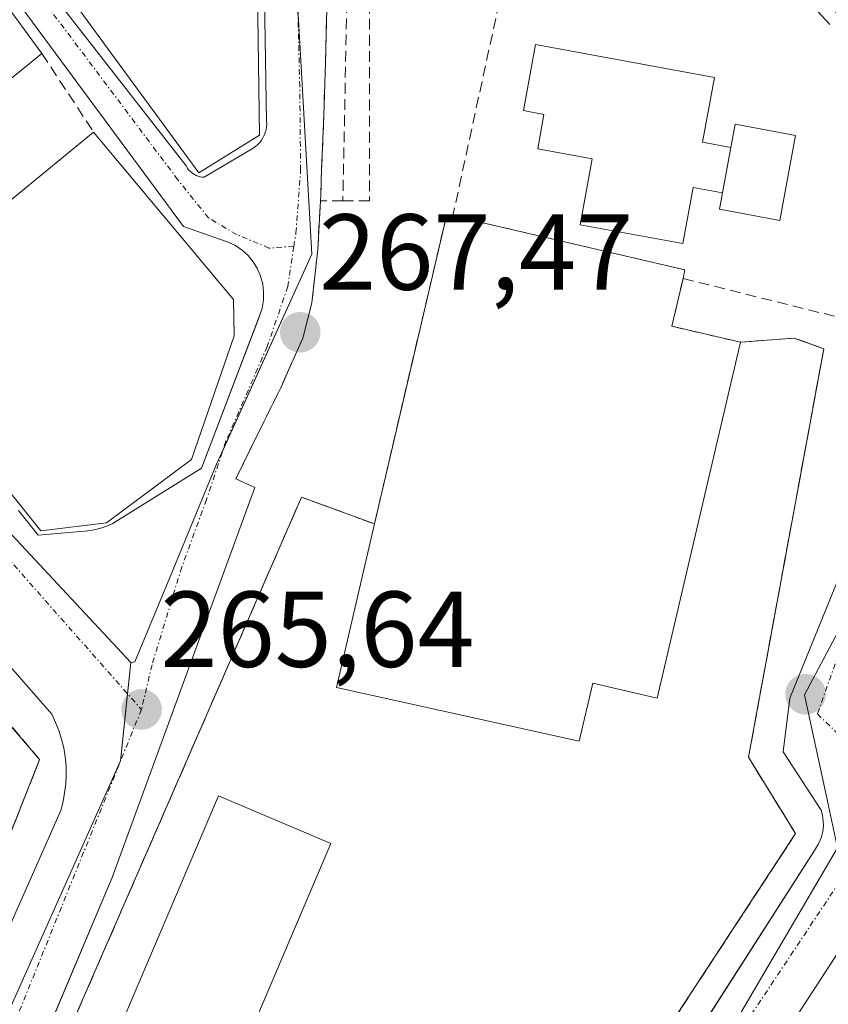
# Model space of a CAD drawing. Units: metres. Extents: x 615476 to 618973, y 4655354 to 4657724.
# Drawn here: x 616071 to 616146, y 4657048 to 4657139 of the extents above; entities that cross this region are included whole.
import ezdxf
from ezdxf.enums import TextEntityAlignment as Align

# ---------------------------------------------------------------- set-up
doc = ezdxf.new("R2010")
doc.units = ezdxf.units.M
doc.header["$MEASUREMENT"] = 0
doc.linetypes.add('TRAZO_Y_PUNTO', pattern=[1, 0.5, -0.25, 0, -0.25])
doc.linetypes.add('TRAZOSX2', pattern=[1.5, 1, -0.5])
for name, color, linetype, lineweight in [('Carátula', 7, 'Continuous', 5), ('Curva de nivel normal', 36, 'Continuous', 0), ('Edificación', 1, 'Continuous', 13), ('Edificación Cxs', 1, 'Continuous', 13), ('Edificación ligera', 1, 'Continuous', 0), ('Edificación ligera Cxs', 1, 'Continuous', 0), ('Elemento construido', 1, 'Continuous', 0), ('Instalación deportiva', 135, 'TRAZOSX2', 0), ('Instalación deportiva CxS', 135, 'Continuous', 0), ('Instalación educativa', 9, 'TRAZOSX2', 0), ('Instalación educativa CxS', 9, 'Continuous', 0), ('Muro lineal', 1, 'TRAZOSX2', 13), ('Núcleo urbano', 19, 'Continuous', 0), ('Núcleo urbano CxS', 19, 'Continuous', 0), ('Obra de contención lineal', 1, 'TRAZOSX2', 13), ('Punto de cota en terreno', 7, 'Continuous', 0), ('Rótulo de punto de cota en terreno', 19, 'Continuous', 0), ('Vía urbana Cxs', 5, 'Continuous', 0), ('Vía urbana eje', 5, 'TRAZO_Y_PUNTO', 0)]:
    doc.layers.add(name, color=color, linetype=linetype, lineweight=lineweight)
doc.styles.add('Arial', font='txt', dxfattribs={"height": 0.2})

# ---------------------------------------------------------------- blocks, each defined once
blk = doc.blocks.new('*U164')
at = {"layer": 'Instalación educativa CxS', "color": 9, "linetype": 'Continuous', "lineweight": 0}
blk.add_polyline3d([(616131.46, 4657110.71, 265.523), (616137.82, 4657109.23, 265.519), (616142.8, 4657109.62, 265.529), (616145.56, 4657108.62, 265.54), (616138.57, 4657070.71, 267.761), (616142.94, 4657063.62, 268.686), (616103.62, 4657003.65, 267.065), (616102.87, 4657002.83, 267.034), (616101.44, 4657001.96, 266.983), (616099.82, 4657001.62, 266.97), (616098.71, 4657001.69, 266.964), (616078.6, 4657014.33, 266.861), (616080.05, 4657017.83, 266.907), (616066.23, 4657023.71, 266.6), (616071.92, 4657037.13, 266.307), (616097.07, 4657094.85, 265.681), (616103.85, 4657092.37, 265.527), (616110.55, 4657121.1, 265.498), (616111.12, 4657120.96, 265.504), (616132.67, 4657115.94, 265.45), (616132.5, 4657115.15, 265.467), (616131.46, 4657110.71, 265.523)], close=True, dxfattribs=at)
blk = doc.blocks.new('5PATER')
at = {"layer": 'Carátula', "linetype": 'Continuous', "lineweight": 5}
h = blk.add_hatch(color=250, dxfattribs=at)
edge = h.paths.add_edge_path()
edge.add_ellipse((0.002, 0.008), major_axis=(-1.326, -1.344), ratio=0.999422, start_angle=0, end_angle=360)
blk = doc.blocks.new('*U199')
at = {"layer": 'Vía urbana Cxs', "color": 5, "linetype": 'Continuous', "lineweight": 0}
for points in [[(616099.42, 4657140.21, 268.409), (616099.3, 4657135.22, 268.28), (616099.14, 4657130.23, 268.224), (616098.94, 4657125.23, 268.184), (616098.903, 4657124.245, 268.172), (616098.85, 4657122.84, 268.099), (616098.824, 4657122.35, 268.056), (616098.58, 4657117.85, 267.637), (616098.03, 4657112.88, 267.057), (616097.18, 4657109.62, 266.55), (616095.369, 4657105.512, 266.173), (616095.17, 4657105.06, 266.151), (616093.15, 4657100.99, 266.074), (616090.96, 4657096.54, 265.784), (616092.738, 4657095.749, 265.737), (616079.49, 4657059.55, 266.04), (616076.952, 4657053.538, 265.954), (616072.957, 4657044.076, 266.191)], [(616133.778, 4657044.998, 268.302), (616144.35, 4657061.538, 268.639), (616144.69, 4657062.07, 268.653), (616144.89, 4657062.36, 268.661), (616145.07, 4657062.67, 268.669), (616145.22, 4657063, 268.677), (616145.34, 4657063.33, 268.685), (616145.43, 4657063.68, 268.692), (616145.49, 4657064.03, 268.699), (616145.52, 4657064.39, 268.705), (616145.51, 4657064.75, 268.711), (616145.47, 4657065.11, 268.717), (616145.41, 4657065.46, 268.722), (616145.31, 4657065.8, 268.728), (616141.78, 4657071.2, 268.758), (616142.4, 4657076.18, 268.655), (616155.762, 4657109.004, 268.199)], [(616070.8, 4657093.61, 265.415), (616072.634, 4657091.322, 265.395), (616076.56, 4657091.67, 265.396), (616076.97, 4657091.69, 265.408), (616077.82, 4657091.82, 265.434), (616078.67, 4657092.05, 265.461), (616079.48, 4657092.36, 265.487), (616087.78, 4657097.55, 265.824), (616093.073, 4657111.39, 267.669), (616093.18, 4657111.67, 267.713), (616093.41, 4657112.39, 267.84), (616093.53, 4657113.13, 267.988), (616093.55, 4657113.88, 268.126), (616093.47, 4657114.63, 268.247), (616093.27, 4657115.35, 268.37), (616092.98, 4657116.04, 268.494), (616092.59, 4657116.69, 268.617), (616092.12, 4657117.27, 268.734), (616091.56, 4657117.77, 268.844), (616090.94, 4657118.2, 268.946), (616090.27, 4657118.53, 269.031), (616086.11, 4657119.98, 269.26), (616046.64, 4657173.33, 268.476)], [(616074.036, 4657141.408, 269.101), (616086.36, 4657125.59, 269.309), (616086.45, 4657125.43, 269.308), (616086.56, 4657125.27, 269.307), (616086.68, 4657125.13, 269.305), (616086.82, 4657125.01, 269.303), (616086.97, 4657124.89, 269.301), (616087.13, 4657124.79, 269.299), (616087.3, 4657124.71, 269.296), (616087.47, 4657124.64, 269.294), (616087.65, 4657124.59, 269.292), (616087.84, 4657124.56, 269.289), (616088.02, 4657124.55, 269.287), (616092.59, 4657127.25, 269.263), (616092.81, 4657127.41, 269.263), (616093.01, 4657127.58, 269.264), (616093.19, 4657127.77, 269.266), (616093.35, 4657127.98, 269.268), (616093.49, 4657128.21, 269.272), (616093.61, 4657128.45, 269.276), (616093.71, 4657128.69, 269.278), (616093.78, 4657128.95, 269.278), (616093.82, 4657129.21, 269.279), (616093.84, 4657129.48, 269.281), (616093.83, 4657129.74, 269.282), (616093.41, 4657154.45, 269.266)], [(616060.19, 4657032.97, 266.344), (616074.71, 4657065.78, 265.721), (616074.93, 4657066.59, 265.708), (616075.08, 4657067.41, 265.696), (616075.18, 4657068.24, 265.685), (616075.22, 4657069.07, 265.673), (616075.21, 4657069.91, 265.66), (616075.13, 4657070.74, 265.647), (616074.99, 4657071.57, 265.633), (616074.8, 4657072.38, 265.621), (616074.55, 4657073.18, 265.609), (616074.24, 4657073.95, 265.595), (616073.88, 4657074.71, 265.579), (616019.25, 4657137.19, 265.193), (616012.732, 4657145.218, 265.191)], [(616224.89, 4657020.39, 268.853), (616159.88, 4657061.69, 268.74), (616159.22, 4657062.18, 268.735), (616158.48, 4657062.56, 268.73), (616157.7, 4657062.81, 268.726), (616156.88, 4657062.95, 268.723), (616156.06, 4657062.95, 268.716), (616155.24, 4657062.82, 268.706), (616154.46, 4657062.56, 268.698), (616153.72, 4657062.19, 268.692), (616153.05, 4657061.7, 268.689), (616152.47, 4657061.11, 268.687), (616151.99, 4657060.44, 268.688), (616114.43, 4657002.71, 267.276)]]:
    blk.add_polyline3d(points, dxfattribs=at)
blk = doc.blocks.new('*U252')
at = {"layer": 'Edificación Cxs', "color": 1, "linetype": 'Continuous', "lineweight": 13}
for points in [[(616051.01, 4657165.94, 270.53), (616055.58, 4657159.714, 271.723), (616059.815, 4657153.947, 271.923), (616064.035, 4657148.197, 271.614), (616072.96, 4657136.04, 270.695), (616066.74, 4657130.98, 270.023), (616061.997, 4657137.408, 272.394), (616061.943, 4657137.481, 272.371), (616060.8, 4657139.03, 271.754), (616060.227, 4657138.609, 271.202), (616059.291, 4657137.922, 270.997), (616050.78, 4657131.67, 271.637), (616057.06, 4657123.11, 271.75), (616051.43, 4657118.54, 270.276), (616042.126, 4657129.101, 272.882), (616037.585, 4657134.255, 272.543), (616023.136, 4657150.655, 271.252), (616022.85, 4657150.98, 271.985), (616016.603, 4657158.566, 277.277), (616016.563, 4657158.614, 277.385), (616014.82, 4657160.73, 280.116), (616014.21, 4657170.01, 279.961), (616016.348, 4657172.546, 280.231), (616018.73, 4657175.37, 279.863), (616019.106, 4657175.742, 279.837), (616019.125, 4657175.762, 279.837), (616024.793, 4657181.371, 274.044), (616030.51, 4657187.03, 273.822), (616039.404, 4657177.88, 274.85), (616039.418, 4657177.865, 274.84), (616042.81, 4657174.376, 271.212), (616042.919, 4657174.264, 271.186), (616043.144, 4657174.032, 271.218), (616045.912, 4657171.185, 273.852), (616051.01, 4657165.94, 270.53)], [(616044.31, 4657159.38, 272.026), (616044.89, 4657159.82, 272.073), (616040.45, 4657165.56, 272.105), (616040.372, 4657165.495, 272.02), (616038.78, 4657164.165, 270.665), (616038.621, 4657164.033, 270.675), (616036.712, 4657162.439, 271.017), (616036.673, 4657162.407, 271.057), (616034.174, 4657160.32, 272.9), (616030.614, 4657157.347, 275.221), (616030.555, 4657157.298, 275.412), (616029.36, 4657156.3, 276.9), (616029.413, 4657156.24, 276.86), (616033.93, 4657151.11, 271.881), (616039.01, 4657155.59, 271.835), (616042.03, 4657152.16, 270.852), (616041.285, 4657151.504, 270.647), (616039.021, 4657149.509, 270.732), (616037.07, 4657147.79, 271.504), (616039.48, 4657145.04, 271.134), (616041.32, 4657146.66, 268.567), (616042.122, 4657145.75, 268.749), (616042.141, 4657145.728, 268.777), (616045.39, 4657142.04, 274.276), (616046.57, 4657143.08, 271.634), (616051.26, 4657137.75, 273.811), (616056.095, 4657141.864, 272.375), (616056.976, 4657142.613, 271.322), (616058.43, 4657143.85, 272.522), (616054.176, 4657149.34, 273.118), (616053.44, 4657150.29, 272.87), (616052.753, 4657149.755, 272.176), (616050.91, 4657148.32, 268.994), (616047.49, 4657152.74, 269.442), (616048.72, 4657153.69, 271.527), (616048.534, 4657153.93, 271.753), (616044.31, 4657159.38, 272.026)]]:
    blk.add_polyline3d(points, close=True, dxfattribs=at)

msp = doc.modelspace()

# ---------------------------------------------------------------- linework, layer by layer
at = {"layer": 'Curva de nivel normal', "color": 36, "linetype": 'Continuous', "lineweight": 0}
msp.add_polyline3d([(616146.13, 4657138.72, 265), (616145, 4657139.92, 265)], dxfattribs=at)
at = {"layer": 'Edificación', "color": 1, "linetype": 'Continuous', "lineweight": 13}
for points in [[(616051.01, 4657165.94, 270.53), (616055.58, 4657159.714, 271.723), (616059.815, 4657153.947, 271.923), (616064.035, 4657148.197, 271.615), (616072.96, 4657136.04, 270.695)], [(616093.17, 4657128.44, 272.723), (616087.55, 4657124.96, 273.057), (616075.82, 4657140.94, 276.35), (616075.93, 4657145.37, 275.801), (616092.81, 4657154.81, 271.812), (616093.17, 4657128.44, 272.723)], [(616072.96, 4657136.04, 270.695), (616066.74, 4657130.98, 270.023)], [(616136.92, 4657127.3, 269.985), (616137.32, 4657129.46, 270), (616142.93, 4657128.43, 266.91), (616141.48, 4657120.54, 268.779), (616135.87, 4657121.57, 268.783), (616136.15, 4657123.1, 269.998)], [(616077.77, 4657128.74, 272.083), (616090.76, 4657113.21, 275.567), (616090.82, 4657109.83, 277.323), (616086.85, 4657098.35, 273.484), (616078.96, 4657092.48, 277.687), (616072.87, 4657091.71, 275.999), (616052.92, 4657116.6, 270.227), (616057.32, 4657120.14, 270.86), (616061.27, 4657115.21, 277.736), (616077.77, 4657128.74, 272.083)], [(616136.92, 4657127.3, 269.985), (616136.15, 4657123.1, 269.998)], [(616103.85, 4657092.37, 270.895), (616110.55, 4657121.1, 270.48), (616111.12, 4657120.96, 270.566)], [(616111.12, 4657120.96, 270.566), (616132.67, 4657115.94, 269.901), (616132.5, 4657115.15, 270.076)], [(616132.5, 4657115.15, 270.076), (616131.46, 4657110.71, 271.166), (616137.82, 4657109.23, 268.514)], [(616137.82, 4657109.23, 268.514), (616130.1, 4657076.19, 275.588), (616124.11, 4657077.6, 271.006), (616122.84, 4657072.19, 271.039), (616100.32, 4657077.19, 277.124), (616103.85, 4657092.37, 270.895)], [(616071.92, 4657037.13, 271.184), (616075.87, 4657035.46, 271.414), (616089.35, 4657067.14, 268.373), (616099.78, 4657062.71, 267.107)], [(616099.78, 4657062.71, 267.107), (616086.51, 4657031.53, 271.488), (616108.98, 4657021.96, 269.132), (616103.07, 4657008.05, 270.77), (616080.05, 4657017.83, 270.987)]]:
    msp.add_polyline3d(points, dxfattribs=at)
at = {"layer": 'Edificación Cxs', "color": 1, "linetype": 'Continuous', "lineweight": 13}
for points in [[(616093.17, 4657128.44, 272.723), (616087.55, 4657124.96, 273.058), (616075.82, 4657140.94, 276.35), (616075.93, 4657145.37, 275.801), (616092.81, 4657154.81, 271.812), (616093.17, 4657128.44, 272.723)], [(616136.15, 4657123.1, 269.998), (616136.92, 4657127.3, 269.985), (616137.32, 4657129.46, 270), (616142.93, 4657128.43, 266.91), (616141.48, 4657120.54, 268.779), (616135.87, 4657121.57, 268.784), (616136.15, 4657123.1, 269.998)], [(616077.77, 4657128.74, 272.083), (616090.76, 4657113.21, 275.567), (616090.82, 4657109.83, 277.323), (616086.85, 4657098.35, 273.485), (616078.96, 4657092.48, 277.687), (616072.87, 4657091.71, 276), (616052.92, 4657116.6, 270.227), (616057.32, 4657120.14, 270.86), (616061.27, 4657115.21, 277.736), (616077.77, 4657128.74, 272.083)], [(616137.82, 4657109.23, 268.514), (616130.1, 4657076.19, 275.588), (616124.11, 4657077.6, 271.006), (616122.84, 4657072.19, 271.039), (616100.32, 4657077.19, 277.124), (616103.85, 4657092.37, 270.895), (616110.55, 4657121.1, 270.48), (616111.12, 4657120.96, 270.566), (616132.67, 4657115.94, 269.901), (616132.5, 4657115.15, 270.076), (616131.46, 4657110.71, 271.166), (616137.82, 4657109.23, 268.514)], [(616099.78, 4657062.71, 267.107), (616086.51, 4657031.53, 271.488), (616108.98, 4657021.96, 269.132), (616103.07, 4657008.05, 270.77), (616080.05, 4657017.83, 270.987), (616066.23, 4657023.71, 270.593), (616071.92, 4657037.13, 271.184), (616075.87, 4657035.46, 271.414), (616089.35, 4657067.14, 268.373), (616099.78, 4657062.71, 267.107)]]:
    msp.add_polyline3d(points, close=True, dxfattribs=at)
at = {"layer": 'Edificación ligera', "color": 1, "linetype": 'Continuous', "lineweight": 0}
for points in [[(616136.15, 4657123.1, 269.998), (616133.43, 4657123.6, 268.284), (616132.47, 4657118.38, 267.973), (616122.94, 4657120.13, 268.742), (616124.07, 4657126.26, 268.779), (616119, 4657127.19, 267.112), (616119.58, 4657130.38, 268.231), (616117.67, 4657130.73, 266.646), (616118.8, 4657136.85, 268.184), (616135.41, 4657133.8, 270.832), (616134.31, 4657127.79, 268.952), (616136.92, 4657127.3, 269.985)], [(616136.92, 4657127.3, 269.985), (616136.15, 4657123.1, 269.998)]]:
    msp.add_polyline3d(points, dxfattribs=at)
at = {"layer": 'Edificación ligera Cxs', "color": 1, "linetype": 'Continuous', "lineweight": 0}
msp.add_polyline3d([(616136.92, 4657127.3, 269.985), (616136.15, 4657123.1, 269.998), (616133.43, 4657123.6, 268.284), (616132.47, 4657118.38, 267.973), (616122.94, 4657120.13, 268.742), (616124.07, 4657126.26, 268.779), (616119, 4657127.19, 267.112), (616119.58, 4657130.38, 268.231), (616117.67, 4657130.73, 266.647), (616118.8, 4657136.85, 268.184), (616135.41, 4657133.8, 270.833), (616134.31, 4657127.79, 268.952), (616136.92, 4657127.3, 269.985)], close=True, dxfattribs=at)
at = {"layer": 'Elemento construido', "color": 1, "linetype": 'Continuous', "lineweight": 0}
for points in [[(616076.56, 4657091.67, 275.693), (616076.97, 4657091.69, 275.872), (616077.82, 4657091.82, 276.723), (616078.67, 4657092.05, 277.703), (616079.48, 4657092.36, 277.665), (616087.78, 4657097.55, 267.2), (616093.18, 4657111.67, 272.067), (616093.41, 4657112.39, 270.502), (616093.53, 4657113.13, 269.302), (616093.55, 4657113.88, 268.547), (616093.47, 4657114.63, 268.528), (616093.27, 4657115.35, 268.646), (616092.98, 4657116.04, 268.776), (616092.59, 4657116.69, 268.877), (616092.12, 4657117.27, 268.967), (616091.56, 4657117.77, 269.282), (616090.94, 4657118.2, 269.144), (616090.27, 4657118.53, 269.203), (616086.11, 4657119.98, 277.233), (616046.64, 4657173.33, 269.769), (616033.14, 4657187.03, 269.265), (616031.89, 4657188.06, 267.957), (616030.65, 4657188.27, 271.686), (616030.03, 4657188.27, 273.57)], [(616086.36, 4657125.59, 275.498), (616086.45, 4657125.43, 274.878), (616086.56, 4657125.27, 274.258), (616086.68, 4657125.13, 273.716), (616086.82, 4657125.01, 273.252), (616086.97, 4657124.89, 272.788), (616087.13, 4657124.79, 272.402), (616087.3, 4657124.71, 272.093), (616087.47, 4657124.64, 271.823), (616087.65, 4657124.59, 271.631), (616087.84, 4657124.56, 271.516), (616088.02, 4657124.55, 271.484), (616092.59, 4657127.25, 273.147), (616092.81, 4657127.41, 272.866), (616093.01, 4657127.58, 272.533), (616093.19, 4657127.77, 272.167), (616093.35, 4657127.98, 271.768), (616093.49, 4657128.21, 271.377), (616093.61, 4657128.45, 271.076), (616093.71, 4657128.69, 270.86), (616093.78, 4657128.95, 270.776), (616093.82, 4657129.21, 270.807), (616093.84, 4657129.48, 270.92), (616093.83, 4657129.74, 271.134), (616093.41, 4657154.45, 270.924)], [(616060.19, 4657032.97, 266.426), (616074.71, 4657065.78, 266.229), (616074.93, 4657066.59, 266.689), (616075.08, 4657067.41, 267.658), (616075.18, 4657068.24, 267.935), (616075.22, 4657069.07, 266.897), (616075.21, 4657069.91, 265.917), (616075.13, 4657070.74, 265.786), (616074.99, 4657071.57, 265.755), (616074.8, 4657072.38, 265.715), (616074.55, 4657073.18, 265.664), (616074.24, 4657073.95, 265.602), (616073.88, 4657074.71, 265.574), (616019.25, 4657137.19, 276.175)], [(616107.12, 4657003.29, 267.249), (616144.69, 4657062.07, 268.751), (616144.89, 4657062.36, 268.751), (616145.07, 4657062.67, 268.753), (616145.22, 4657063, 268.758), (616145.34, 4657063.33, 268.763), (616145.43, 4657063.68, 268.77), (616145.49, 4657064.03, 268.778), (616145.52, 4657064.39, 268.779), (616145.51, 4657064.75, 268.78), (616145.47, 4657065.11, 268.782), (616145.41, 4657065.46, 268.784), (616145.31, 4657065.8, 268.786), (616141.78, 4657071.2, 268.941), (616142.4, 4657076.18, 269.128)], [(616224.89, 4657020.39, 270.556), (616159.88, 4657061.69, 269.585), (616159.22, 4657062.18, 270.093), (616158.48, 4657062.56, 270.794), (616157.7, 4657062.81, 270.972), (616156.88, 4657062.95, 270.73), (616156.06, 4657062.95, 270.749), (616155.24, 4657062.82, 271.441), (616154.46, 4657062.56, 272.064), (616153.72, 4657062.19, 272.292), (616153.05, 4657061.7, 272.053), (616152.47, 4657061.11, 271.093), (616151.99, 4657060.44, 269.457), (616114.43, 4657002.71, 267.348)], [(616079.49, 4657059.55, 266.54), (616064.76, 4657024.66, 268.339)]]:
    msp.add_polyline3d(points, dxfattribs=at)
at = {"layer": 'Instalación deportiva', "color": 135, "linetype": 'TRAZOSX2', "lineweight": 0}
msp.add_polyline3d([(616036.72, 4657112.49, 265.337), (616039.965, 4657108.711, 265.357), (616072.76, 4657070.51, 265.621), (616062.18, 4657043.72, 265.725), (616041.41, 4657040.18, 266.123), (616024.59, 4657049.93, 266.594), (615999.87, 4657081.28, 266.464)], dxfattribs=at)
at = {"layer": 'Instalación deportiva CxS', "color": 135, "linetype": 'Continuous', "lineweight": 0}
msp.add_polyline3d([(616030.6, 4657111.32, 265.396), (616033.87, 4657109.02, 265.364), (616036.72, 4657112.49, 265.337), (616039.965, 4657108.711, 265.357), (616072.76, 4657070.51, 265.621), (616062.18, 4657043.72, 265.725), (616041.41, 4657040.18, 266.123), (616024.59, 4657049.93, 266.594), (615999.87, 4657081.28, 266.464), (616006.11, 4657085.64, 265.516), (616004.4, 4657089.26, 265.532), (616003.53, 4657093.17, 265.496), (616003.51, 4657097.17, 265.586), (616004.37, 4657101.08, 265.681), (616006.05, 4657104.71, 265.567), (616008.48, 4657107.87, 265.586), (616011.55, 4657110.46, 265.514), (616015.1, 4657112.3, 265.499), (616018.96, 4657113.35, 265.496), (616022.96, 4657113.53, 265.469), (616026.89, 4657112.85, 265.426), (616030.6, 4657111.32, 265.396)], close=True, dxfattribs=at)
at = {"layer": 'Instalación educativa', "color": 9, "linetype": 'TRAZOSX2', "lineweight": 0}
for points in [[(616103.85, 4657092.37, 265.527), (616110.55, 4657121.1, 265.498), (616111.12, 4657120.96, 265.504)], [(616111.12, 4657120.96, 265.504), (616132.67, 4657115.94, 265.45), (616132.5, 4657115.15, 265.467)], [(616132.5, 4657115.15, 265.467), (616131.46, 4657110.71, 265.523)], [(616131.46, 4657110.71, 265.523), (616137.82, 4657109.23, 265.519)], [(616142.8, 4657109.62, 265.529), (616145.56, 4657108.62, 265.54), (616138.57, 4657070.71, 267.761), (616142.94, 4657063.62, 268.686), (616103.62, 4657003.65, 267.065), (616102.87, 4657002.83, 267.034), (616101.44, 4657001.96, 266.983), (616099.82, 4657001.62, 266.97), (616098.71, 4657001.69, 266.964), (616078.6, 4657014.33, 266.861), (616080.05, 4657017.83, 266.907)], [(616137.82, 4657109.23, 265.519), (616142.8, 4657109.62, 265.529)], [(616071.92, 4657037.13, 266.307), (616097.07, 4657094.85, 265.681), (616103.85, 4657092.37, 265.527)]]:
    msp.add_polyline3d(points, dxfattribs=at)
at = {"layer": 'Muro lineal', "color": 1, "linetype": 'TRAZOSX2', "lineweight": 13}
for points in [[(616120.53, 4657164.21, 268.802), (616111.12, 4657120.96, 270.566)], [(616103.38, 4657143.75, 268.43), (616103.39, 4657122.36, 270.228), (616100.91, 4657122.36, 269.381)], [(616103.38, 4657143.75, 268.43), (616101.31, 4657142.29, 270.009), (616100.91, 4657122.36, 269.381)], [(616072.96, 4657136.04, 270.695), (616077.77, 4657128.74, 272.083)], [(616132.5, 4657115.15, 270.076), (616149.1, 4657111.01, 267.237), (616154.8, 4657130.76, 266.286)], [(616100.91, 4657122.36, 269.381), (616098.82, 4657122.35, 269.313)], [(615999.87, 4657081.28, 274.277), (616024.59, 4657049.93, 277.254), (616041.41, 4657040.18, 269.141), (616062.18, 4657043.72, 266.611), (616072.76, 4657070.51, 268.515), (616036.72, 4657112.49, 269.228)], [(616080.05, 4657017.83, 270.987), (616078.6, 4657014.33, 268.868), (616098.71, 4657001.69, 268.619), (616099.82, 4657001.62, 268.589), (616101.44, 4657001.96, 268.873), (616102.87, 4657002.83, 269.774), (616103.62, 4657003.65, 270.655), (616142.94, 4657063.62, 269.961), (616138.57, 4657070.71, 273.933), (616145.56, 4657108.62, 266.441), (616142.8, 4657109.62, 266.3)], [(616103.85, 4657092.37, 270.895), (616097.07, 4657094.85, 267.575), (616071.92, 4657037.13, 271.184)]]:
    msp.add_polyline3d(points, dxfattribs=at)
at = {"layer": 'Núcleo urbano', "color": 19, "linetype": 'Continuous', "lineweight": 0}
for points in [[(616081.21, 4657079.502, 265.606), (616081.6, 4657079.577, 265.613), (616085.146, 4657088.137, 265.61), (616089.189, 4657097.898, 265.837), (616089.773, 4657099.186, 265.972), (616098.019, 4657117.399, 267.816), (616096.496, 4657144.591, 269.319), (616095.861, 4657155.077, 269.208), (616087.603, 4657180.173, 268.552), (616088.795, 4657181.332, 268.062), (616091.855, 4657184.306, 266.109)], [(616081.21, 4657079.502, 265.606), (616081.6, 4657079.577, 265.613), (616085.146, 4657088.137, 265.61), (616089.189, 4657097.898, 265.837), (616089.773, 4657099.186, 265.972), (616098.019, 4657117.399, 267.816), (616096.496, 4657144.591, 269.319), (616095.861, 4657155.077, 269.208), (616087.603, 4657180.173, 268.552), (616088.795, 4657181.332, 268.062), (616091.855, 4657184.306, 266.109)], [(616081.21, 4657079.502, 265.606), (616039.607, 4657124.123, 265.274), (616039.369, 4657124.021, 265.275), (616033.103, 4657121.347, 265.282), (616031.438, 4657120.637, 265.305), (616023.091, 4657117.075, 265.443), (616014.283, 4657113.316, 265.536), (616013.402, 4657112.94, 265.536), (616006.09, 4657106.74, 265.664), (615997.52, 4657099.473, 266.298), (615990.169, 4657093.241, 266.464), (615988.526, 4657091.848, 266.429), (615984.607, 4657088.524, 266.391), (615984.316, 4657088.278, 266.389)], [(616081.21, 4657079.502, 265.606), (616039.607, 4657124.123, 265.274), (616039.369, 4657124.021, 265.275), (616033.103, 4657121.347, 265.282), (616031.438, 4657120.637, 265.305), (616023.091, 4657117.075, 265.443), (616014.283, 4657113.316, 265.536), (616013.402, 4657112.94, 265.536), (616006.09, 4657106.74, 265.664), (615997.52, 4657099.473, 266.298), (615990.169, 4657093.241, 266.464), (615988.526, 4657091.848, 266.429), (615984.607, 4657088.524, 266.391), (615984.316, 4657088.278, 266.389)], [(616165.111, 4657116.639, 264.112), (616162.338, 4657111.421, 267.071), (616160.058, 4657107.132, 268.397), (616149.217, 4657086.737, 268.479), (616143.784, 4657076.518, 268.682), (616145.82, 4657067.078, 268.751), (616146.848, 4657062.31, 268.665), (616129.673, 4657033.017, 268.07), (616106.178, 4656992.945, 266.924), (616105.963, 4656992.579, 266.923)], [(616165.111, 4657116.639, 264.112), (616162.338, 4657111.421, 267.071), (616160.058, 4657107.132, 268.397), (616149.217, 4657086.737, 268.479), (616143.784, 4657076.518, 268.682), (616145.82, 4657067.078, 268.751), (616146.848, 4657062.31, 268.665), (616129.673, 4657033.017, 268.07), (616106.178, 4656992.945, 266.924), (616105.963, 4656992.579, 266.923)], [(616057.274, 4657013.729, 266.789), (616058.554, 4657018.597, 266.726), (616060.595, 4657026.36, 266.489), (616080.28, 4657070.386, 265.648), (616080.915, 4657076.608, 265.617), (616081.21, 4657079.502, 265.606)]]:
    msp.add_polyline3d(points, dxfattribs=at)
at = {"layer": 'Núcleo urbano CxS', "color": 19, "linetype": 'Continuous', "lineweight": 0}
for points in [[(616091.854, 4657184.306, 266.109), (616087.603, 4657180.173, 268.552), (616095.861, 4657155.077, 269.208), (616096.496, 4657144.592, 269.319), (616098.019, 4657117.399, 267.815), (616089.189, 4657097.898, 265.837), (616085.146, 4657088.137, 265.61), (616081.599, 4657079.577, 265.613), (616081.21, 4657079.503, 265.606), (616039.607, 4657124.123, 265.274), (616013.401, 4657112.94, 265.536), (615984.316, 4657088.278, 266.389), (615963.848, 4657114.442, 266.216), (615956.971, 4657122.601, 266.138), (616003.857, 4657161.534, 265.431), (616059.349, 4657222.823, 262.688), (616091.695, 4657184.498, 266.048), (616091.854, 4657184.306, 266.109)], [(616130.635, 4657158.953, 262.565), (616139.7, 4657148.726, 263.393), (616165.111, 4657116.639, 264.112), (616143.784, 4657076.518, 268.682), (616145.82, 4657067.078, 268.751), (616146.848, 4657062.31, 268.665), (616105.963, 4656992.579, 266.923), (616059.232, 4657012.189, 266.795), (616057.274, 4657013.729, 266.789), (616060.595, 4657026.36, 266.489), (616080.28, 4657070.387, 265.648), (616081.21, 4657079.503, 265.606), (616081.599, 4657079.577, 265.613), (616085.146, 4657088.137, 265.61), (616089.189, 4657097.898, 265.837), (616098.019, 4657117.399, 267.815), (616096.496, 4657144.592, 269.319), (616095.861, 4657155.077, 269.208), (616087.603, 4657180.173, 268.552), (616091.854, 4657184.306, 266.109), (616130.635, 4657158.953, 262.565)], [(616081.21, 4657079.503, 265.606), (616080.28, 4657070.387, 265.648), (616060.595, 4657026.36, 266.489), (616057.274, 4657013.729, 266.789), (616047.243, 4657007.528, 266.702), (615984.316, 4657088.278, 266.389), (616013.401, 4657112.94, 265.536), (616039.607, 4657124.123, 265.274), (616081.21, 4657079.503, 265.606)]]:
    msp.add_polyline3d(points, close=True, dxfattribs=at)
msp.add_polyline3d([(616325.184, 4656847.638, 268.299), (616234.298, 4656909.165, 267.886), (616216.989, 4656920.559, 267.733), (616189.21, 4656938.851, 267.551), (616182.906, 4656942.996, 267.443), (616179.408, 4656945.298, 267.401), (616110.022, 4656990.876, 266.932), (616105.963, 4656992.579, 266.923), (616146.848, 4657062.31, 268.665), (616145.82, 4657067.078, 268.751), (616143.784, 4657076.518, 268.682), (616165.111, 4657116.639, 264.112), (616178.452, 4657101.709, 263.325), (616187.664, 4657109.017, 262.747), (616207.677, 4657084.557, 262.769), (616201.959, 4657077.253, 263.064), (616209.586, 4657067.403, 263.604), (616226.105, 4657051.839, 265.369), (616247.388, 4657032.146, 264.008)], dxfattribs=at)
at = {"layer": 'Obra de contención lineal', "color": 1, "linetype": 'TRAZOSX2', "lineweight": 13}
msp.add_polyline3d([(616090.96, 4657096.54, 266.267), (616093.15, 4657100.99, 267.168), (616095.17, 4657105.06, 267.668), (616097.18, 4657109.62, 268.745), (616098.03, 4657112.88, 271.856), (616098.58, 4657117.85, 268.931), (616098.85, 4657122.84, 269.301), (616098.94, 4657125.23, 269.273), (616099.14, 4657130.23, 269.315), (616099.3, 4657135.22, 269.329), (616099.42, 4657140.21, 269.747)], dxfattribs=at)
at = {"layer": 'Vía urbana Cxs', "color": 5, "linetype": 'Continuous', "lineweight": 0}
for points in [[(616083.82, 4657191.05, 265.653), (616084.62, 4657189.48, 266.398), (616086.89, 4657185.05, 267.712), (616087.825, 4657183.226, 268.205), (616089.17, 4657180.6, 268.033), (616091.44, 4657176.15, 268.092), (616093.72, 4657171.71, 267.808), (616094.44, 4657170.24, 267.723), (616095.904, 4657166.472, 267.769), (616096.25, 4657165.58, 267.834), (616097.55, 4657160.73, 268.056), (616097.779, 4657159.487, 268.111), (616098.46, 4657155.78, 268.111), (616098.98, 4657151.6, 268.161), (616099.35, 4657146.61, 268.322), (616099.44, 4657141.62, 268.447), (616099.42, 4657140.21, 268.409), (616099.3, 4657135.22, 268.28), (616099.14, 4657130.23, 268.224), (616098.94, 4657125.23, 268.184), (616098.903, 4657124.245, 268.172), (616098.85, 4657122.84, 268.099), (616098.824, 4657122.35, 268.056)], [(616076.56, 4657091.67, 265.396), (616076.97, 4657091.69, 265.408), (616077.82, 4657091.82, 265.434), (616078.67, 4657092.05, 265.461), (616079.48, 4657092.36, 265.487), (616087.78, 4657097.55, 265.824), (616093.073, 4657111.39, 267.669), (616093.18, 4657111.67, 267.713), (616093.41, 4657112.39, 267.84), (616093.53, 4657113.13, 267.988), (616093.55, 4657113.88, 268.126), (616093.47, 4657114.63, 268.247), (616093.27, 4657115.35, 268.37), (616092.98, 4657116.04, 268.494), (616092.59, 4657116.69, 268.617), (616092.12, 4657117.27, 268.734), (616091.56, 4657117.77, 268.844), (616090.94, 4657118.2, 268.946), (616090.27, 4657118.53, 269.031), (616086.11, 4657119.98, 269.26), (616046.64, 4657173.33, 268.476)], [(616092.848, 4657155.775, 269.23), (616074.671, 4657146.488, 269.108), (616074.036, 4657141.408, 269.101), (616086.36, 4657125.59, 269.309)], [(616086.36, 4657125.59, 269.309), (616086.45, 4657125.43, 269.308), (616086.56, 4657125.27, 269.307), (616086.68, 4657125.13, 269.305), (616086.82, 4657125.01, 269.303), (616086.97, 4657124.89, 269.301), (616087.13, 4657124.79, 269.299), (616087.3, 4657124.71, 269.296), (616087.47, 4657124.64, 269.294), (616087.65, 4657124.59, 269.292), (616087.84, 4657124.56, 269.289), (616088.02, 4657124.55, 269.287), (616092.59, 4657127.25, 269.263), (616092.81, 4657127.41, 269.263), (616093.01, 4657127.58, 269.264), (616093.19, 4657127.77, 269.266), (616093.35, 4657127.98, 269.268), (616093.49, 4657128.21, 269.272), (616093.61, 4657128.45, 269.276), (616093.71, 4657128.69, 269.278), (616093.78, 4657128.95, 269.278), (616093.82, 4657129.21, 269.279), (616093.84, 4657129.48, 269.281), (616093.83, 4657129.74, 269.282), (616093.41, 4657154.45, 269.266)], [(616060.19, 4657032.97, 266.344), (616074.71, 4657065.78, 265.721), (616074.93, 4657066.59, 265.708), (616075.08, 4657067.41, 265.696), (616075.18, 4657068.24, 265.685), (616075.22, 4657069.07, 265.673), (616075.21, 4657069.91, 265.66), (616075.13, 4657070.74, 265.647), (616074.99, 4657071.57, 265.633), (616074.8, 4657072.38, 265.621), (616074.55, 4657073.18, 265.609), (616074.24, 4657073.95, 265.595), (616073.88, 4657074.71, 265.579), (616019.25, 4657137.19, 265.193)], [(616098.824, 4657122.35, 268.056), (616098.58, 4657117.85, 267.637), (616098.03, 4657112.88, 267.057), (616097.18, 4657109.62, 266.55), (616095.369, 4657105.512, 266.173), (616095.17, 4657105.06, 266.151), (616093.15, 4657100.99, 266.074), (616090.96, 4657096.54, 265.784)], [(616142.4, 4657076.18, 268.655), (616155.762, 4657109.004, 268.199), (616157.26, 4657109.3, 268.253)], [(616090.96, 4657096.54, 265.784), (616092.738, 4657095.749, 265.737), (616079.49, 4657059.55, 266.04)], [(616070.8, 4657093.61, 265.415), (616072.634, 4657091.322, 265.395), (616076.56, 4657091.67, 265.396)], [(616133.778, 4657044.998, 268.302), (616144.35, 4657061.538, 268.639), (616144.69, 4657062.07, 268.653), (616144.89, 4657062.36, 268.661), (616145.07, 4657062.67, 268.669), (616145.22, 4657063, 268.677), (616145.34, 4657063.33, 268.685), (616145.43, 4657063.68, 268.692), (616145.49, 4657064.03, 268.699), (616145.52, 4657064.39, 268.705), (616145.51, 4657064.75, 268.711), (616145.47, 4657065.11, 268.717), (616145.41, 4657065.46, 268.722), (616145.31, 4657065.8, 268.728), (616141.78, 4657071.2, 268.758), (616142.4, 4657076.18, 268.655)], [(616224.89, 4657020.39, 268.853), (616159.88, 4657061.69, 268.74), (616159.22, 4657062.18, 268.735), (616158.48, 4657062.56, 268.73), (616157.7, 4657062.81, 268.726), (616156.88, 4657062.95, 268.723), (616156.06, 4657062.95, 268.716), (616155.24, 4657062.82, 268.706), (616154.46, 4657062.56, 268.698), (616153.72, 4657062.19, 268.692), (616153.05, 4657061.7, 268.689), (616152.47, 4657061.11, 268.687), (616151.99, 4657060.44, 268.688), (616114.43, 4657002.71, 267.276)], [(616079.49, 4657059.55, 266.04), (616076.952, 4657053.538, 265.954), (616072.957, 4657044.076, 266.191)]]:
    msp.add_polyline3d(points, dxfattribs=at)
at = {"layer": 'Vía urbana eje', "color": 5, "linetype": 'TRAZO_Y_PUNTO', "lineweight": 0}
for points in [[(616006.68, 4657162.16, 265.398), (616049.26, 4657112.48, 265.301), (616082.21, 4657075.14, 265.638)], [(616096.353, 4657118.128, 268.618), (616096.558, 4657119.39, 268.717), (616096.988, 4657125.192, 268.953), (616096.908, 4657132.971, 269.14), (616096.75, 4657139.4, 269.234), (616096.194, 4657147.497, 269.32), (616095.137, 4657155.834, 269.178), (616094.716, 4657157.583, 269.1)], [(616096.353, 4657118.128, 268.618), (616094.051, 4657117.969, 268.728), (616091.035, 4657119.239, 269.024), (616088.43, 4657120.77, 269.2), (616085.59, 4657124.31, 269.303), (616071.01, 4657143.72, 269.048)], [(616096.353, 4657118.128, 268.618), (616095.797, 4657114.397, 268.066), (616093.892, 4657108.841, 266.987), (616090.06, 4657100.05, 266.116), (616088.256, 4657094.633, 265.712), (616085.955, 4657088.362, 265.632), (616083.19, 4657079.3, 265.616), (616082.21, 4657075.14, 265.638)], [(616158.395, 4657108.46, 268.395), (616152.117, 4657094.937, 268.625), (616144.971, 4657074.732, 268.756), (616151.82, 4657068.03, 268.753)], [(616082.21, 4657075.14, 265.638), (616059.19, 4657018.31, 266.725)], [(616103.55, 4656993.66, 266.923), (616147.47, 4657059.83, 268.625), (616151.82, 4657068.03, 268.753)]]:
    msp.add_polyline3d(points, dxfattribs=at)

# ---------------------------------------------------------------- block references
at = {"layer": 'Edificación Cxs', "color": 1, "linetype": 'Continuous', "lineweight": 13}
msp.add_blockref('*U252', (0, 0), dxfattribs=at)
at = {"layer": 'Instalación educativa CxS', "color": 9, "linetype": 'Continuous', "lineweight": 0}
msp.add_blockref('*U164', (0, 0), dxfattribs=at)
at = {"layer": 'Punto de cota en terreno', "linetype": 'Continuous', "lineweight": 0}
for p in [(616096.95, 4657110.15, 267.47), (616143.87, 4657076.55, 268.76), (616082.22, 4657075.14, 265.64)]:
    msp.add_blockref('5PATER', p, dxfattribs=at)
at = {"layer": 'Vía urbana Cxs', "color": 5, "linetype": 'Continuous', "lineweight": 0}
msp.add_blockref('*U199', (0, 0), dxfattribs=at)

# ---------------------------------------------------------------- texts
at = {"layer": 'Rótulo de punto de cota en terreno', "color": 19, "linetype": 'Continuous', "lineweight": 0, "style": 'Arial'}
for s, p in [('267,47', (616098.714, 4657111.914)), ('265,64', (616083.984, 4657076.904))]:
    msp.add_text(s, height=7, dxfattribs=at).set_placement(p, align=Align.BOTTOM_LEFT)

doc.saveas('drawing.dxf')
